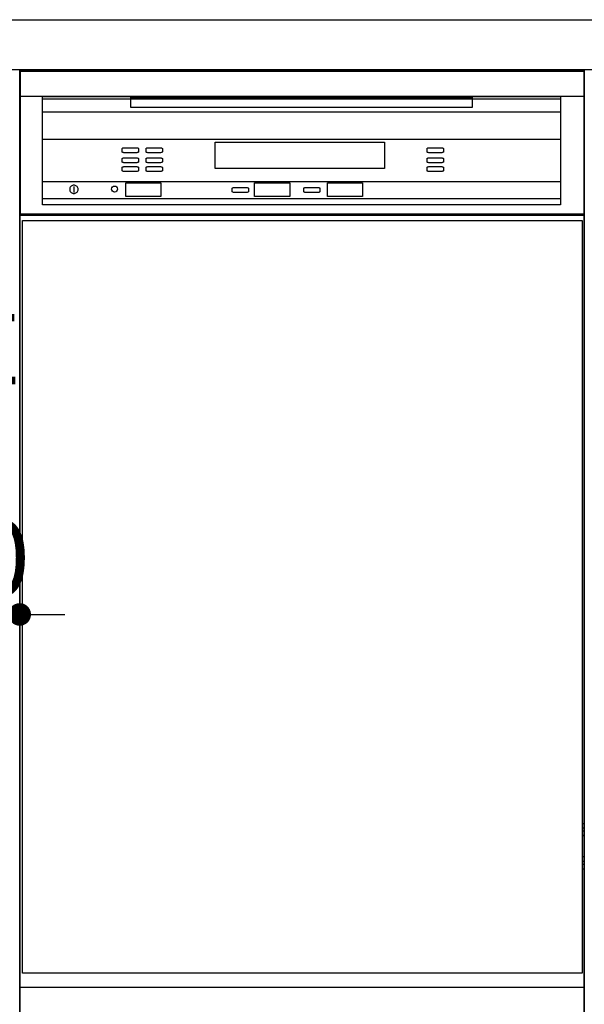
# Model space of a CAD drawing. Extents: x 0 to 26473, y -25 to 8845.
# Drawn here: x 15885 to 16335, y 2110 to 2895 of the extents above; entities that cross this region are included whole.
import ezdxf

# ---------------------------------------------------------------- set-up
doc = ezdxf.new("R2010")
doc.units = 0
doc.header["$LTSCALE"] = 50
doc.header["$MEASUREMENT"] = 0
doc.layers.get('0').update_dxf_attribs({"linetype": 'CONTINUOUS'})
doc.layers.get('DEFPOINTS').update_dxf_attribs({"color": 146, "linetype": 'CONTINUOUS'})
for name, color, linetype in [('120-キャビネット（外）', 7, 'CONTINUOUS'), ('126-甲板', 2, 'CONTINUOUS'), ('150-機器', 8, 'CONTINUOUS'), ('160-文字', 254, 'CONTINUOUS'), ('166-寸法B', 11, 'CONTINUOUS')]:
    doc.layers.add(name, color=color, linetype=linetype)
doc.styles.add('KH001', font='txt')
doc.styles.add('ＭＳ ゴシック', font='txt', dxfattribs={"height": 10})
doc.dimstyles.new('KH1xx030', dxfattribs={"dimscale": 30, "dimtxt": 2, "dimasz": 0.6, "dimexe": 0.3, "dimexo": 1.2, "dimgap": 0.5, "dimtad": 3, "dimdec": 1, "dimdsep": 46, "dimlunit": 6, "dimtxsty": 'KH001', "dimblk": 'DOT', "dimcen": 1, "dimdle": 1, "dimclrd": 256, "dimclre": 256, "dimclrt": 256, "dimadec": 0, "dimazin": 0, "dimtfac": 1, "dimtdec": 1, "dimtix": 1, "dimtmove": 2, "dimatfit": 3, "dimldrblk": 'CLOSEDBLANK', "dimfxl": 1, "dimtolj": 1, "dimtzin": 0, "dimlwd": -1, "dimlwe": -1, "dimarcsym": 0})

# ---------------------------------------------------------------- blocks, each defined once
blk = doc.blocks.new('_Dot')
at = {"color": 0, "linetype": 'ByBlock', "lineweight": -2}
blk.add_line((-0.5, 0), (-1, 0), dxfattribs=at)
at = {"color": 0, "linetype": 'ByBlock', "const_width": 0.5}
blk.add_lwpolyline([(-0.25, 0, 1), (0.25, 0, 1)], format="xyb", close=True, dxfattribs=at)
blk = doc.blocks.new('*D331')
at = {"layer": 'DEFPOINTS', "linetype": 'ByBlock', "transparency": 16777216}
for p, q in [((-120, -79), (-120, -256.02)), ((0, -79), (0, -256.02)), ((-138, -247.02), (-156, -247.02)), ((-120, -247.02), (0, -247.02)), ((18, -247.02), (36, -247.02))]:
    blk.add_line(p, q, dxfattribs=at)
at = {"layer": 'DEFPOINTS', "color": 0, "transparency": 16777216}
for p in [(-120, -43), (0, -43), (0, -247.02)]:
    blk.add_point(p, dxfattribs=at)
at = {"layer": 'DEFPOINTS', "transparency": 16777216, "xscale": 18, "yscale": 18, "zscale": 18}
blk.add_blockref('_Dot', (-120, -247.02), dxfattribs=at)
at = {"layer": 'DEFPOINTS', "transparency": 16777216, "xscale": 18, "yscale": 18, "zscale": 18, "rotation": 180}
blk.add_blockref('_Dot', (0, -247.02), dxfattribs=at)
at = {"layer": 'DEFPOINTS', "transparency": 16777216, "insert": (-60, -202.02), "char_height": 60, "attachment_point": 5, "style": 'KH001'}
blk.add_mtext('\\A1;120', dxfattribs=at)
blk = doc.blocks.new('_ClosedBlank')
at = {"color": 0, "linetype": 'ByBlock', "lineweight": -2}
for p, q in [((-1, 0.167), (0, 0)), ((-1, 0.167), (-1, -0.167)), ((0, 0), (-1, -0.167))]:
    blk.add_line(p, q, dxfattribs=at)
blk = doc.blocks.new('*D364')
at = {"layer": '166-寸法B', "transparency": 16777216}
for p, q in [((15765.1, 2515.99), (15765.1, 1874.29)), ((17085.1, 1963.11), (17085.1, 1874.29)), ((15783.1, 1883.29), (17067.1, 1883.29))]:
    blk.add_line(p, q, dxfattribs=at)
at = {"layer": 'DEFPOINTS', "color": 0, "transparency": 16777216}
for p in [(15765.1, 2551.99), (17085.1, 1999.11), (17085.1, 1883.29)]:
    blk.add_point(p, dxfattribs=at)
at = {"layer": '166-寸法B', "transparency": 16777216, "xscale": 18, "yscale": 18, "zscale": 18, "rotation": 180}
blk.add_blockref('_Dot', (15765.1, 1883.29), dxfattribs=at)
at = {"layer": '166-寸法B', "transparency": 16777216, "xscale": 18, "yscale": 18, "zscale": 18}
blk.add_blockref('_Dot', (17085.1, 1883.29), dxfattribs=at)
at = {"layer": '166-寸法B', "transparency": 16777216, "char_height": 60, "attachment_point": 5, "style": 'KH001'}
for s, insert in [('\\A1;1,320', (16425.1, 1932.1)), ('\\A1;食洗機ｺﾝｾﾝﾄ位置', (16425.1, 1832.05))]:
    blk.add_mtext(s, dxfattribs=dict(at, insert=insert))
blk = doc.blocks.new('食洗機コンセント')
at = {"layer": '160-文字', "color": 4, "linetype": 'Continuous', "lineweight": 9}
for p, q in [((-145.45, -18.81), (-127.25, -18.81)), ((-127.25, -18.81), (-127.25, -34.53)), ((-111.85, -18.81), (-93.65, -18.81)), ((-130.05, -48.21), (-130.05, -63.61)), ((-110.45, -48.21), (-110.45, -63.61))]:
    blk.add_line(p, q, dxfattribs=at)
at = {"layer": '160-文字', "color": 4}
blk.add_circle((-120, -33), 42.33, dxfattribs=at)
at = {"layer": '160-文字', "color": 4, "linetype": 'Continuous', "lineweight": 9}
for points in [[(-120.25, -38.41), (-122.88, -38.41), (-127.43, -41.04), (-130.05, -45.59), (-130.05, -48.21)], [(-110.45, -48.21), (-110.45, -45.59), (-113.08, -41.04), (-117.63, -38.41), (-120.25, -38.41)]]:
    blk.add_open_spline(points, degree=2, dxfattribs=at)
at = {"layer": 'DEFPOINTS'}
for p, q in [((-120, 29.99), (-120, -95.99)), ((-182.99, -33), (-57.01, -33))]:
    blk.add_line(p, q, dxfattribs=at)
at = {"layer": '150-機器', "color": 4, "lineweight": 0, "insert": (-44.31, -7.5), "char_height": 56, "attachment_point": 1, "line_spacing_factor": 0.782827, "style": 'ＭＳ ゴシック'}
blk.add_mtext('{E}', dxfattribs=at)
at = {"layer": 'DEFPOINTS', "color": 0}
dim = blk.add_linear_dim(base=(0, -247.02), p1=(-120, -43), p2=(0, -43), dimstyle='KH1xx030', override={"dimfxl": 0.5, "dimarcsym": 1}, dxfattribs=at)
dim.commit()
dim.dimension.update_dxf_attribs({"geometry": '*D331', "text_midpoint": (-60, -202.02)})
blk = doc.blocks.new('食洗機展開')
at = {"layer": '150-機器', "color": 6}
for p, q in [((-450, -820), (-450, 0)), ((0, 0), (0, -820))]:
    blk.add_line(p, q, dxfattribs=at)
at = {"layer": '150-機器', "color": 13}
for p, q in [((-449.5, 0), (-0.5, 0)), ((-449.5, -115), (-449.5, 0)), ((-449.5, 0), (-0.5, 0)), ((-449.5, -21.1), (-449.5, 0)), ((-0.5, 0), (-0.5, -115)), ((-0.5, 0), (-0.5, -21.1)), ((-449.39, -1.01), (-0.39, -1.01)), ((-449.39, -116.01), (-449.39, -1.01)), ((-449.31, -1.1), (-0.31, -1.1)), ((-449.31, -1.1), (-0.31, -1.1)), ((-449.31, -1.1), (-0.31, -1.1)), ((-449.31, -116.1), (-449.31, -1.1)), ((-0.39, -1.01), (-0.39, -116.01)), ((-0.31, -1.1), (-0.31, -116.1)), ((-0.5, -21.1), (-449.5, -21.1)), ((-431.76, -21.24), (-19.01, -21.24)), ((-431.76, -33.67), (-431.76, -21.24)), ((-431.76, -107.62), (-431.76, -22.95)), ((-431.76, -22.95), (-19.01, -22.95)), ((-361.42, -21.9), (-89.42, -21.9)), ((-361.42, -29.9), (-361.42, -21.9)), ((-89.42, -21.9), (-89.42, -29.9)), ((-19.01, -21.24), (-19.01, -33.67)), ((-19.01, -22.95), (-19.01, -107.62)), ((-89.42, -29.9), (-361.42, -29.9)), ((-19.01, -33.67), (-431.76, -33.67)), ((-431.76, -55.1), (-19.01, -55.1)), ((-368.31, -62.71), (-368.27, -62.58)), ((-368.31, -65.37), (-368.31, -62.71)), ((-368.27, -62.58), (-368.15, -62.45)), ((-368.15, -62.45), (-367.95, -62.34)), ((-367.95, -62.34), (-367.68, -62.24)), ((-367.68, -62.24), (-367.35, -62.15)), ((-367.35, -62.15), (-366.98, -62.09)), ((-366.98, -62.09), (-366.57, -62.05)), ((-366.57, -62.05), (-366.15, -62.04)), ((-366.15, -62.04), (-357.48, -62.04)), ((-357.48, -62.04), (-357.06, -62.05)), ((-357.06, -62.05), (-356.65, -62.09)), ((-356.65, -62.09), (-356.28, -62.15)), ((-356.28, -62.15), (-355.95, -62.24)), ((-355.95, -62.24), (-355.68, -62.34)), ((-355.68, -62.34), (-355.48, -62.45)), ((-355.48, -62.45), (-355.35, -62.58)), ((-355.35, -62.58), (-355.31, -62.71)), ((-355.31, -62.71), (-355.31, -65.37)), ((-349.31, -62.71), (-349.27, -62.58)), ((-349.31, -65.37), (-349.31, -62.71)), ((-349.27, -62.58), (-349.15, -62.45)), ((-349.15, -62.45), (-348.95, -62.34)), ((-348.95, -62.34), (-348.68, -62.24)), ((-348.68, -62.24), (-348.35, -62.15)), ((-348.35, -62.15), (-347.98, -62.09)), ((-347.98, -62.09), (-347.57, -62.05)), ((-347.57, -62.05), (-347.15, -62.04)), ((-347.15, -62.04), (-338.48, -62.04)), ((-338.48, -62.04), (-338.06, -62.05)), ((-338.06, -62.05), (-337.65, -62.09)), ((-337.65, -62.09), (-337.28, -62.15)), ((-337.28, -62.15), (-336.95, -62.24)), ((-336.95, -62.24), (-336.68, -62.34)), ((-336.68, -62.34), (-336.48, -62.45)), ((-336.48, -62.45), (-336.35, -62.58)), ((-336.35, -62.58), (-336.31, -62.71)), ((-336.31, -62.71), (-336.31, -65.37)), ((-294.26, -57.51), (-159.26, -57.51)), ((-294.26, -78.65), (-294.26, -57.51)), ((-159.26, -57.51), (-159.26, -78.65)), ((-125.31, -62.71), (-125.27, -62.58)), ((-125.31, -65.37), (-125.31, -62.71)), ((-125.27, -62.58), (-125.15, -62.45)), ((-125.15, -62.45), (-124.95, -62.34)), ((-124.95, -62.34), (-124.68, -62.24)), ((-124.68, -62.24), (-124.35, -62.15)), ((-124.35, -62.15), (-123.98, -62.09)), ((-123.98, -62.09), (-123.57, -62.05)), ((-123.57, -62.05), (-123.15, -62.04)), ((-123.15, -62.04), (-114.48, -62.04)), ((-114.48, -62.04), (-114.06, -62.05)), ((-114.06, -62.05), (-113.65, -62.09)), ((-113.65, -62.09), (-113.28, -62.15)), ((-113.28, -62.15), (-112.95, -62.24)), ((-112.95, -62.24), (-112.68, -62.34)), ((-112.68, -62.34), (-112.48, -62.45)), ((-112.48, -62.45), (-112.35, -62.58)), ((-112.35, -62.58), (-112.31, -62.71)), ((-112.31, -62.71), (-112.31, -65.37)), ((-368.27, -65.5), (-368.31, -65.37)), ((-368.31, -70.71), (-368.27, -70.58)), ((-368.15, -65.63), (-368.27, -65.5)), ((-368.27, -70.58), (-368.15, -70.45)), ((-367.95, -65.74), (-368.15, -65.63)), ((-368.15, -70.45), (-367.95, -70.34)), ((-367.68, -65.85), (-367.95, -65.74)), ((-367.95, -70.34), (-367.68, -70.24)), ((-367.35, -65.93), (-367.68, -65.85)), ((-367.68, -70.24), (-367.35, -70.15)), ((-366.98, -65.99), (-367.35, -65.93)), ((-367.35, -70.15), (-366.98, -70.09)), ((-366.57, -66.03), (-366.98, -65.99)), ((-366.98, -70.09), (-366.57, -70.05)), ((-366.15, -66.04), (-366.57, -66.03)), ((-366.57, -70.05), (-366.15, -70.04)), ((-357.48, -66.04), (-366.15, -66.04)), ((-366.15, -70.04), (-357.48, -70.04)), ((-357.06, -66.03), (-357.48, -66.04)), ((-357.48, -70.04), (-357.06, -70.05)), ((-356.65, -65.99), (-357.06, -66.03)), ((-357.06, -70.05), (-356.65, -70.09)), ((-356.28, -65.93), (-356.65, -65.99)), ((-356.65, -70.09), (-356.28, -70.15)), ((-355.95, -65.85), (-356.28, -65.93)), ((-356.28, -70.15), (-355.95, -70.24)), ((-355.68, -65.74), (-355.95, -65.85)), ((-355.95, -70.24), (-355.68, -70.34)), ((-355.48, -65.63), (-355.68, -65.74)), ((-355.68, -70.34), (-355.48, -70.45)), ((-355.35, -65.5), (-355.48, -65.63)), ((-355.48, -70.45), (-355.35, -70.58)), ((-355.31, -65.37), (-355.35, -65.5)), ((-355.35, -70.58), (-355.31, -70.71)), ((-349.27, -65.5), (-349.31, -65.37)), ((-349.31, -70.71), (-349.27, -70.58)), ((-349.15, -65.63), (-349.27, -65.5)), ((-349.27, -70.58), (-349.15, -70.45)), ((-348.95, -65.74), (-349.15, -65.63)), ((-349.15, -70.45), (-348.95, -70.34)), ((-348.68, -65.85), (-348.95, -65.74)), ((-348.95, -70.34), (-348.68, -70.24)), ((-348.35, -65.93), (-348.68, -65.85)), ((-348.68, -70.24), (-348.35, -70.15)), ((-347.98, -65.99), (-348.35, -65.93)), ((-348.35, -70.15), (-347.98, -70.09)), ((-347.57, -66.03), (-347.98, -65.99)), ((-347.98, -70.09), (-347.57, -70.05)), ((-347.15, -66.04), (-347.57, -66.03)), ((-347.57, -70.05), (-347.15, -70.04)), ((-338.48, -66.04), (-347.15, -66.04)), ((-347.15, -70.04), (-338.48, -70.04)), ((-338.06, -66.03), (-338.48, -66.04)), ((-338.48, -70.04), (-338.06, -70.05)), ((-337.65, -65.99), (-338.06, -66.03)), ((-338.06, -70.05), (-337.65, -70.09)), ((-337.28, -65.93), (-337.65, -65.99)), ((-337.65, -70.09), (-337.28, -70.15)), ((-336.95, -65.85), (-337.28, -65.93)), ((-337.28, -70.15), (-336.95, -70.24)), ((-336.68, -65.74), (-336.95, -65.85)), ((-336.95, -70.24), (-336.68, -70.34)), ((-336.48, -65.63), (-336.68, -65.74)), ((-336.68, -70.34), (-336.48, -70.45)), ((-336.35, -65.5), (-336.48, -65.63)), ((-336.48, -70.45), (-336.35, -70.58)), ((-336.31, -65.37), (-336.35, -65.5)), ((-336.35, -70.58), (-336.31, -70.71)), ((-125.27, -65.5), (-125.31, -65.37)), ((-125.31, -70.71), (-125.27, -70.58)), ((-125.15, -65.63), (-125.27, -65.5)), ((-125.27, -70.58), (-125.15, -70.45)), ((-124.95, -65.74), (-125.15, -65.63)), ((-125.15, -70.45), (-124.95, -70.34)), ((-124.68, -65.85), (-124.95, -65.74)), ((-124.95, -70.34), (-124.68, -70.24)), ((-124.35, -65.93), (-124.68, -65.85)), ((-124.68, -70.24), (-124.35, -70.15)), ((-123.98, -65.99), (-124.35, -65.93)), ((-124.35, -70.15), (-123.98, -70.09)), ((-123.57, -66.03), (-123.98, -65.99)), ((-123.98, -70.09), (-123.57, -70.05)), ((-123.15, -66.04), (-123.57, -66.03)), ((-123.57, -70.05), (-123.15, -70.04)), ((-114.48, -66.04), (-123.15, -66.04)), ((-123.15, -70.04), (-114.48, -70.04)), ((-114.06, -66.03), (-114.48, -66.04)), ((-114.48, -70.04), (-114.06, -70.05)), ((-113.65, -65.99), (-114.06, -66.03)), ((-114.06, -70.05), (-113.65, -70.09)), ((-113.28, -65.93), (-113.65, -65.99)), ((-113.65, -70.09), (-113.28, -70.15)), ((-112.95, -65.85), (-113.28, -65.93)), ((-113.28, -70.15), (-112.95, -70.24)), ((-112.68, -65.74), (-112.95, -65.85)), ((-112.95, -70.24), (-112.68, -70.34)), ((-112.48, -65.63), (-112.68, -65.74)), ((-112.68, -70.34), (-112.48, -70.45)), ((-112.35, -65.5), (-112.48, -65.63)), ((-112.48, -70.45), (-112.35, -70.58)), ((-112.31, -65.37), (-112.35, -65.5)), ((-112.35, -70.58), (-112.31, -70.71)), ((-368.31, -73.37), (-368.31, -70.71)), ((-368.27, -73.5), (-368.31, -73.37)), ((-368.31, -77.71), (-368.27, -77.58)), ((-368.31, -80.37), (-368.31, -77.71)), ((-368.15, -73.63), (-368.27, -73.5)), ((-368.27, -77.58), (-368.15, -77.45)), ((-367.95, -73.74), (-368.15, -73.63)), ((-368.15, -77.45), (-367.95, -77.34)), ((-367.68, -73.85), (-367.95, -73.74)), ((-367.95, -77.34), (-367.68, -77.24)), ((-367.35, -73.93), (-367.68, -73.85)), ((-367.68, -77.24), (-367.35, -77.15)), ((-366.98, -73.99), (-367.35, -73.93)), ((-367.35, -77.15), (-366.98, -77.09)), ((-366.57, -74.03), (-366.98, -73.99)), ((-366.98, -77.09), (-366.57, -77.05)), ((-366.15, -74.04), (-366.57, -74.03)), ((-366.57, -77.05), (-366.15, -77.04)), ((-357.48, -74.04), (-366.15, -74.04)), ((-366.15, -77.04), (-357.48, -77.04)), ((-357.06, -74.03), (-357.48, -74.04)), ((-357.48, -77.04), (-357.06, -77.05)), ((-356.65, -73.99), (-357.06, -74.03)), ((-357.06, -77.05), (-356.65, -77.09)), ((-356.28, -73.93), (-356.65, -73.99)), ((-356.65, -77.09), (-356.28, -77.15)), ((-355.95, -73.85), (-356.28, -73.93)), ((-356.28, -77.15), (-355.95, -77.24)), ((-355.68, -73.74), (-355.95, -73.85)), ((-355.95, -77.24), (-355.68, -77.34)), ((-355.48, -73.63), (-355.68, -73.74)), ((-355.68, -77.34), (-355.48, -77.45)), ((-355.35, -73.5), (-355.48, -73.63)), ((-355.48, -77.45), (-355.35, -77.58)), ((-355.31, -73.37), (-355.35, -73.5)), ((-355.35, -77.58), (-355.31, -77.71)), ((-355.31, -70.71), (-355.31, -73.37)), ((-355.31, -77.71), (-355.31, -80.37)), ((-349.31, -73.37), (-349.31, -70.71)), ((-349.27, -73.5), (-349.31, -73.37)), ((-349.31, -77.71), (-349.27, -77.58)), ((-349.31, -80.37), (-349.31, -77.71)), ((-349.15, -73.63), (-349.27, -73.5)), ((-349.27, -77.58), (-349.15, -77.45)), ((-348.95, -73.74), (-349.15, -73.63)), ((-349.15, -77.45), (-348.95, -77.34)), ((-348.68, -73.85), (-348.95, -73.74)), ((-348.95, -77.34), (-348.68, -77.24)), ((-348.35, -73.93), (-348.68, -73.85)), ((-348.68, -77.24), (-348.35, -77.15)), ((-347.98, -73.99), (-348.35, -73.93)), ((-348.35, -77.15), (-347.98, -77.09)), ((-347.57, -74.03), (-347.98, -73.99)), ((-347.98, -77.09), (-347.57, -77.05)), ((-347.15, -74.04), (-347.57, -74.03)), ((-347.57, -77.05), (-347.15, -77.04)), ((-338.48, -74.04), (-347.15, -74.04)), ((-347.15, -77.04), (-338.48, -77.04)), ((-338.06, -74.03), (-338.48, -74.04)), ((-338.48, -77.04), (-338.06, -77.05)), ((-337.65, -73.99), (-338.06, -74.03)), ((-338.06, -77.05), (-337.65, -77.09)), ((-337.28, -73.93), (-337.65, -73.99)), ((-337.65, -77.09), (-337.28, -77.15)), ((-336.95, -73.85), (-337.28, -73.93)), ((-337.28, -77.15), (-336.95, -77.24)), ((-336.68, -73.74), (-336.95, -73.85)), ((-336.95, -77.24), (-336.68, -77.34)), ((-336.48, -73.63), (-336.68, -73.74)), ((-336.68, -77.34), (-336.48, -77.45)), ((-336.35, -73.5), (-336.48, -73.63)), ((-336.48, -77.45), (-336.35, -77.58)), ((-336.31, -73.37), (-336.35, -73.5)), ((-336.35, -77.58), (-336.31, -77.71)), ((-336.31, -70.71), (-336.31, -73.37)), ((-336.31, -77.71), (-336.31, -80.37)), ((-125.31, -73.37), (-125.31, -70.71)), ((-125.27, -73.5), (-125.31, -73.37)), ((-125.31, -77.71), (-125.27, -77.58)), ((-125.31, -80.37), (-125.31, -77.71)), ((-125.15, -73.63), (-125.27, -73.5)), ((-125.27, -77.58), (-125.15, -77.45)), ((-124.95, -73.74), (-125.15, -73.63)), ((-125.15, -77.45), (-124.95, -77.34)), ((-124.68, -73.85), (-124.95, -73.74)), ((-124.95, -77.34), (-124.68, -77.24)), ((-124.35, -73.93), (-124.68, -73.85)), ((-124.68, -77.24), (-124.35, -77.15)), ((-123.98, -73.99), (-124.35, -73.93)), ((-124.35, -77.15), (-123.98, -77.09)), ((-123.57, -74.03), (-123.98, -73.99)), ((-123.98, -77.09), (-123.57, -77.05)), ((-123.15, -74.04), (-123.57, -74.03)), ((-123.57, -77.05), (-123.15, -77.04)), ((-114.48, -74.04), (-123.15, -74.04)), ((-123.15, -77.04), (-114.48, -77.04)), ((-114.06, -74.03), (-114.48, -74.04)), ((-114.48, -77.04), (-114.06, -77.05)), ((-113.65, -73.99), (-114.06, -74.03)), ((-114.06, -77.05), (-113.65, -77.09)), ((-113.28, -73.93), (-113.65, -73.99)), ((-113.65, -77.09), (-113.28, -77.15)), ((-112.95, -73.85), (-113.28, -73.93)), ((-113.28, -77.15), (-112.95, -77.24)), ((-112.68, -73.74), (-112.95, -73.85)), ((-112.95, -77.24), (-112.68, -77.34)), ((-112.48, -73.63), (-112.68, -73.74)), ((-112.68, -77.34), (-112.48, -77.45)), ((-112.35, -73.5), (-112.48, -73.63)), ((-112.48, -77.45), (-112.35, -77.58)), ((-112.31, -73.37), (-112.35, -73.5)), ((-112.35, -77.58), (-112.31, -77.71)), ((-112.31, -70.71), (-112.31, -73.37)), ((-112.31, -77.71), (-112.31, -80.37)), ((-368.27, -80.5), (-368.31, -80.37)), ((-368.15, -80.63), (-368.27, -80.5)), ((-367.95, -80.74), (-368.15, -80.63)), ((-367.68, -80.85), (-367.95, -80.74)), ((-367.35, -80.93), (-367.68, -80.85)), ((-366.98, -80.99), (-367.35, -80.93)), ((-366.57, -81.03), (-366.98, -80.99)), ((-366.15, -81.04), (-366.57, -81.03)), ((-357.48, -81.04), (-366.15, -81.04)), ((-357.06, -81.03), (-357.48, -81.04)), ((-356.65, -80.99), (-357.06, -81.03)), ((-356.28, -80.93), (-356.65, -80.99)), ((-355.95, -80.85), (-356.28, -80.93)), ((-355.68, -80.74), (-355.95, -80.85)), ((-355.48, -80.63), (-355.68, -80.74)), ((-355.35, -80.5), (-355.48, -80.63)), ((-355.31, -80.37), (-355.35, -80.5)), ((-349.27, -80.5), (-349.31, -80.37)), ((-349.15, -80.63), (-349.27, -80.5)), ((-348.95, -80.74), (-349.15, -80.63)), ((-348.68, -80.85), (-348.95, -80.74)), ((-348.35, -80.93), (-348.68, -80.85)), ((-347.98, -80.99), (-348.35, -80.93)), ((-347.57, -81.03), (-347.98, -80.99)), ((-347.15, -81.04), (-347.57, -81.03)), ((-338.48, -81.04), (-347.15, -81.04)), ((-338.06, -81.03), (-338.48, -81.04)), ((-337.65, -80.99), (-338.06, -81.03)), ((-337.28, -80.93), (-337.65, -80.99)), ((-336.95, -80.85), (-337.28, -80.93)), ((-336.68, -80.74), (-336.95, -80.85)), ((-336.48, -80.63), (-336.68, -80.74)), ((-336.35, -80.5), (-336.48, -80.63)), ((-336.31, -80.37), (-336.35, -80.5)), ((-159.26, -78.65), (-294.26, -78.65)), ((-125.27, -80.5), (-125.31, -80.37)), ((-125.15, -80.63), (-125.27, -80.5)), ((-124.95, -80.74), (-125.15, -80.63)), ((-124.68, -80.85), (-124.95, -80.74)), ((-124.35, -80.93), (-124.68, -80.85)), ((-123.98, -80.99), (-124.35, -80.93)), ((-123.57, -81.03), (-123.98, -80.99)), ((-123.15, -81.04), (-123.57, -81.03)), ((-114.48, -81.04), (-123.15, -81.04)), ((-114.06, -81.03), (-114.48, -81.04)), ((-113.65, -80.99), (-114.06, -81.03)), ((-113.28, -80.93), (-113.65, -80.99)), ((-112.95, -80.85), (-113.28, -80.93)), ((-112.68, -80.74), (-112.95, -80.85)), ((-112.48, -80.63), (-112.68, -80.74)), ((-112.35, -80.5), (-112.48, -80.63)), ((-112.31, -80.37), (-112.35, -80.5)), ((-431.76, -88.87), (-19.01, -88.87)), ((-431.76, -102.87), (-431.76, -88.87)), ((-409.95, -94.06), (-410.1, -94.62)), ((-409.7, -93.53), (-409.95, -94.06)), ((-409.37, -93.05), (-409.7, -93.53)), ((-408.95, -92.64), (-409.37, -93.05)), ((-408.48, -92.31), (-408.95, -92.64)), ((-407.95, -92.06), (-408.48, -92.31)), ((-407.39, -91.91), (-407.95, -92.06)), ((-406.8, -91.86), (-407.39, -91.91)), ((-406.88, -92.82), (-406.88, -97.82)), ((-406.8, -91.86), (-406.8, -91.86)), ((-406.22, -91.91), (-406.8, -91.86)), ((-406.8, -91.86), (-406.8, -91.86)), ((-405.66, -92.06), (-406.22, -91.91)), ((-405.13, -92.31), (-405.66, -92.06)), ((-404.66, -92.64), (-405.13, -92.31)), ((-404.24, -93.05), (-404.66, -92.64)), ((-403.91, -93.53), (-404.24, -93.05)), ((-403.66, -94.06), (-403.91, -93.53)), ((-403.51, -94.62), (-403.66, -94.06)), ((-365.42, -89.95), (-337.42, -89.95)), ((-365.42, -100.95), (-365.42, -89.95)), ((-337.42, -89.95), (-337.42, -100.95)), ((-280.62, -94.26), (-280.5, -94.14)), ((-280.5, -94.14), (-280.29, -94.02)), ((-280.29, -94.02), (-280.03, -93.92)), ((-280.03, -93.92), (-279.7, -93.84)), ((-279.7, -93.84), (-279.32, -93.77)), ((-279.32, -93.77), (-278.92, -93.74)), ((-278.92, -93.74), (-278.49, -93.72)), ((-278.49, -93.72), (-269.83, -93.72)), ((-269.83, -93.72), (-269.4, -93.74)), ((-269.4, -93.74), (-269, -93.77)), ((-269, -93.77), (-268.62, -93.84)), ((-268.62, -93.84), (-268.29, -93.92)), ((-268.29, -93.92), (-268.03, -94.02)), ((-268.03, -94.02), (-267.83, -94.14)), ((-267.83, -94.14), (-267.7, -94.26)), ((-262.77, -89.95), (-234.77, -89.95)), ((-262.77, -100.95), (-262.77, -89.95)), ((-234.77, -89.95), (-234.77, -100.95)), ((-223.62, -94.26), (-223.5, -94.14)), ((-223.5, -94.14), (-223.29, -94.02)), ((-223.29, -94.02), (-223.03, -93.92)), ((-223.03, -93.92), (-222.7, -93.84)), ((-222.7, -93.84), (-222.32, -93.77)), ((-222.32, -93.77), (-221.92, -93.74)), ((-221.92, -93.74), (-221.49, -93.72)), ((-221.49, -93.72), (-212.83, -93.72)), ((-212.83, -93.72), (-212.4, -93.74)), ((-212.4, -93.74), (-212, -93.77)), ((-212, -93.77), (-211.62, -93.84)), ((-211.62, -93.84), (-211.29, -93.92)), ((-211.29, -93.92), (-211.03, -94.02)), ((-211.03, -94.02), (-210.83, -94.14)), ((-210.83, -94.14), (-210.7, -94.26)), ((-204.77, -89.95), (-176.77, -89.95)), ((-204.77, -100.95), (-204.77, -89.95)), ((-176.77, -89.95), (-176.77, -100.95)), ((-19.01, -88.87), (-19.01, -102.87)), ((-410.1, -94.62), (-410.15, -95.2)), ((-410.15, -95.2), (-410.1, -95.78)), ((-410.1, -95.78), (-409.95, -96.34)), ((-409.95, -96.34), (-409.7, -96.87)), ((-409.7, -96.87), (-409.37, -97.35)), ((-409.37, -97.35), (-408.95, -97.76)), ((-408.95, -97.76), (-408.48, -98.1)), ((-408.48, -98.1), (-407.95, -98.34)), ((-407.95, -98.34), (-407.39, -98.49)), ((-407.39, -98.49), (-406.8, -98.54)), ((-406.8, -98.54), (-406.22, -98.49)), ((-406.22, -98.49), (-405.66, -98.34)), ((-405.66, -98.34), (-405.13, -98.1)), ((-405.13, -98.1), (-404.66, -97.76)), ((-404.66, -97.76), (-404.24, -97.35)), ((-404.24, -97.35), (-403.91, -96.87)), ((-403.91, -96.87), (-403.66, -96.34)), ((-403.66, -96.34), (-403.51, -95.78)), ((-403.46, -95.2), (-403.51, -94.62)), ((-403.51, -95.78), (-403.46, -95.2)), ((-337.42, -100.95), (-365.42, -100.95)), ((-280.66, -94.39), (-280.62, -94.26)), ((-280.66, -97.06), (-280.66, -94.39)), ((-280.62, -97.19), (-280.66, -97.06)), ((-280.5, -97.31), (-280.62, -97.19)), ((-280.29, -97.43), (-280.5, -97.31)), ((-280.03, -97.53), (-280.29, -97.43)), ((-279.7, -97.61), (-280.03, -97.53)), ((-279.32, -97.67), (-279.7, -97.61)), ((-278.92, -97.71), (-279.32, -97.67)), ((-278.49, -97.72), (-278.92, -97.71)), ((-269.83, -97.72), (-278.49, -97.72)), ((-269.4, -97.71), (-269.83, -97.72)), ((-269, -97.67), (-269.4, -97.71)), ((-268.62, -97.61), (-269, -97.67)), ((-268.29, -97.53), (-268.62, -97.61)), ((-268.03, -97.43), (-268.29, -97.53)), ((-267.83, -97.31), (-268.03, -97.43)), ((-267.7, -97.19), (-267.83, -97.31)), ((-267.7, -94.26), (-267.66, -94.39)), ((-267.66, -97.06), (-267.7, -97.19)), ((-267.66, -94.39), (-267.66, -97.06)), ((-234.77, -100.95), (-262.77, -100.95)), ((-223.66, -94.39), (-223.62, -94.26)), ((-223.66, -97.06), (-223.66, -94.39)), ((-223.62, -97.19), (-223.66, -97.06)), ((-223.5, -97.31), (-223.62, -97.19)), ((-223.29, -97.43), (-223.5, -97.31)), ((-223.03, -97.53), (-223.29, -97.43)), ((-222.7, -97.61), (-223.03, -97.53)), ((-222.32, -97.67), (-222.7, -97.61)), ((-221.92, -97.71), (-222.32, -97.67)), ((-221.49, -97.72), (-221.92, -97.71)), ((-212.83, -97.72), (-221.49, -97.72)), ((-212.4, -97.71), (-212.83, -97.72)), ((-212, -97.67), (-212.4, -97.71)), ((-211.62, -97.61), (-212, -97.67)), ((-211.29, -97.53), (-211.62, -97.61)), ((-211.03, -97.43), (-211.29, -97.53)), ((-210.83, -97.31), (-211.03, -97.43)), ((-210.7, -97.19), (-210.83, -97.31)), ((-210.7, -94.26), (-210.66, -94.39)), ((-210.66, -97.06), (-210.7, -97.19)), ((-210.66, -94.39), (-210.66, -97.06)), ((-176.77, -100.95), (-204.77, -100.95)), ((-19.01, -102.87), (-431.76, -102.87)), ((-19.01, -107.62), (-431.76, -107.62)), ((-0.5, -115), (-449.5, -115)), ((-0.39, -116.01), (-449.39, -116.01)), ((-449.31, -115.65), (-0.31, -115.65)), ((-449.31, -115.65), (-0.31, -115.65)), ((-0.31, -116.1), (-449.31, -116.1))]:
    blk.add_line(p, q, dxfattribs=at)
at = {"layer": '150-機器', "color": 6}
for points in [[(-450, 0), (-450, -820), (0, -820), (0, 0)], [(-447.81, -720), (-447.81, -120), (-1.81, -120), (-1.81, -720)], [(-450, -820), (-450, -731), (0, -731), (0, -820)]]:
    blk.add_lwpolyline(points, close=True, dxfattribs=at)
at = {"layer": '150-機器', "color": 13}
blk.add_circle((-374.42, -94.95), 2.39, dxfattribs=at)
at = {"layer": '150-機器', "color": 0}
blk.add_blockref('食洗機コンセント', (-450, -187), dxfattribs=at)

msp = doc.modelspace()

# ---------------------------------------------------------------- linework, layer by layer
at = {"layer": '120-キャビネット（外）', "color": 6}
msp.add_line((15885.1, 2035.11), (15885.1, 2855.11), dxfattribs=at)
at = {"layer": '126-甲板'}
msp.add_lwpolyline([(14963.1, 2895.11), (17082.1, 2895.11), (17082.1, 2855.11), (14963.1, 2855.11)], close=True, dxfattribs=at)
at = {"layer": '150-機器', "color": 13, "linetype": 'Continuous'}
for centre, start, end in [((16333.78, 2253.87), 359.99286, 89.59313), ((16333.78, 2250.37), 0, 90), ((16333.78, 2248.87), 270, 360), ((16333.78, 2245.37), 270.40687, 0.00714), ((16333.78, 2223.87), 0, 90), ((16333.78, 2222.37), 270, 360), ((16333.78, 2227.63), 359.99416, 88.84839), ((16333.78, 2218.61), 271.15161, 0.00584)]:
    msp.add_arc(centre, 0.5, start, end, dxfattribs=at)
at = {"layer": '166-寸法B'}
msp.add_line((15885.1, 2135.11), (15885.1, 2855.11), dxfattribs=at)

# ---------------------------------------------------------------- block references
at = {"layer": '150-機器', "color": 0}
msp.add_blockref('食洗機展開', (16335.1, 2855.11), dxfattribs=at)

# ---------------------------------------------------------------- dimensions: what is measured, and where the dimension line sits
at = {"layer": '166-寸法B'}
dim = msp.add_linear_dim(base=(17085.1, 1883.29), p1=(15765.1, 2551.99), p2=(17085.1, 1999.11), text='<>\\X食洗機ｺﾝｾﾝﾄ位置', dimstyle='KH1xx030', dxfattribs=at)
dim.commit()
dim.dimension.update_dxf_attribs({"geometry": '*D364', "text_midpoint": (16425.1, 1883.29)})

doc.saveas('drawing.dxf')
